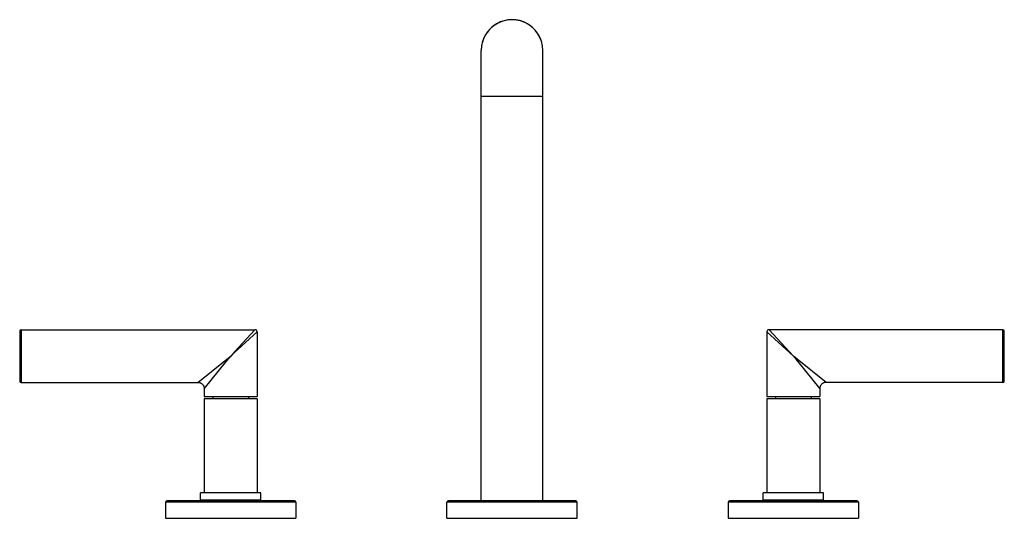
# Model space of a CAD drawing. Units: inches. Extents: x 3.9 to 17.9, y 5.7 to 12.8.
import ezdxf

# ---------------------------------------------------------------- set-up
doc = ezdxf.new("R2010")
doc.units = ezdxf.units.IN
doc.header["$LTSCALE"] = 1.21
doc.header["$MEASUREMENT"] = 0
doc.layers.get('0').update_dxf_attribs({"linetype": 'CONTINUOUS'})

msp = doc.modelspace()

# ---------------------------------------------------------------- linework, layer by layer
at = {"color": 7, "linetype": 'CONTINUOUS'}
for p, q in [((10.5, 5.973), (10.5, 12.373)), ((11.375, 5.973), (11.375, 12.373)), ((10.5, 11.723), (11.375, 11.723)), ((3.958, 8.405), (7.283, 8.405)), ((17.918, 8.405), (14.593, 8.405)), ((3.938, 8.385), (3.938, 7.675)), ((7.313, 8.375), (7.313, 7.455)), ((14.563, 8.375), (14.563, 7.455)), ((17.938, 7.675), (17.938, 8.385)), ((3.958, 7.655), (6.473, 7.655)), ((6.563, 7.565), (6.563, 7.455)), ((15.313, 7.565), (15.313, 7.455)), ((17.918, 7.655), (15.403, 7.655)), ((6.563, 7.455), (7.313, 7.455)), ((6.563, 7.424), (6.563, 6.084)), ((7.313, 7.424), (6.563, 7.424)), ((6.685, 7.455), (6.685, 7.424)), ((7.191, 7.455), (7.191, 7.424)), ((7.313, 7.424), (7.313, 6.084)), ((14.563, 7.455), (15.313, 7.455)), ((15.313, 7.424), (14.563, 7.424)), ((14.563, 7.424), (14.563, 6.084)), ((14.685, 7.455), (14.685, 7.424)), ((15.191, 7.455), (15.191, 7.424)), ((15.313, 7.424), (15.313, 6.084)), ((6.508, 5.984), (6.508, 6.084)), ((7.368, 6.084), (6.508, 6.084)), ((7.368, 5.984), (7.368, 6.084)), ((15.368, 6.084), (14.508, 6.084)), ((14.508, 5.984), (14.508, 6.084)), ((15.368, 5.984), (15.368, 6.084)), ((6.013, 5.953), (6.013, 5.723)), ((7.843, 5.973), (6.033, 5.973)), ((6.508, 5.984), (7.368, 5.984)), ((6.563, 5.984), (6.563, 5.973)), ((7.313, 5.984), (7.313, 5.973)), ((7.863, 5.953), (7.863, 5.723)), ((10.013, 5.723), (10.013, 5.953)), ((11.843, 5.973), (10.033, 5.973)), ((11.863, 5.723), (11.863, 5.953)), ((14.013, 5.953), (14.013, 5.723)), ((15.843, 5.973), (14.033, 5.973)), ((14.508, 5.984), (15.368, 5.984)), ((14.563, 5.984), (14.563, 5.973)), ((15.313, 5.984), (15.313, 5.973)), ((15.863, 5.953), (15.863, 5.723)), ((6.013, 5.723), (7.863, 5.723)), ((10.013, 5.723), (11.863, 5.723)), ((14.013, 5.723), (15.863, 5.723))]:
    msp.add_line(p, q, dxfattribs=at)
at = {"color": 9, "linetype": 'CONTINUOUS'}
for p, q in [((3.958, 8.405), (3.958, 7.655)), ((7.283, 8.405), (6.996, 8.094)), ((14.593, 8.405), (14.879, 8.094)), ((17.918, 7.655), (17.918, 8.405)), ((6.989, 8.077), (7.313, 8.375)), ((14.563, 8.375), (14.886, 8.077)), ((6.473, 7.655), (6.883, 7.986)), ((6.883, 7.986), (6.884, 7.987)), ((6.884, 7.987), (6.938, 8.03)), ((6.884, 7.963), (6.938, 8.03)), ((6.996, 8.094), (6.938, 8.03)), ((6.938, 8.03), (6.988, 8.077)), ((6.988, 8.077), (6.989, 8.077)), ((14.879, 8.094), (14.938, 8.03)), ((14.886, 8.077), (14.887, 8.077)), ((14.887, 8.077), (14.938, 8.03)), ((14.938, 8.03), (14.992, 7.963)), ((14.991, 7.987), (14.938, 8.03)), ((14.992, 7.986), (14.991, 7.987)), ((15.403, 7.655), (14.992, 7.986)), ((6.563, 7.565), (6.88, 7.958)), ((6.88, 7.959), (6.884, 7.963)), ((6.88, 7.958), (6.88, 7.959)), ((14.992, 7.963), (14.995, 7.959)), ((14.995, 7.959), (14.996, 7.958)), ((14.996, 7.958), (15.313, 7.565)), ((7.863, 5.953), (6.013, 5.953)), ((11.863, 5.953), (10.013, 5.953)), ((15.863, 5.953), (14.013, 5.953))]:
    msp.add_line(p, q, dxfattribs=at)
at = {"color": 7, "linetype": 'CONTINUOUS'}
for centre, radius, start, end in [((10.938, 12.375), 0.438, 0, 180.1869), ((3.958, 8.385), 0.02, 90, 180), ((7.283, 8.375), 0.03, 0.0226, 89.9774), ((14.593, 8.375), 0.03, 90.0226, 179.9774), ((17.918, 8.385), 0.02, 0, 90), ((3.958, 7.675), 0.02, 180, 270), ((17.918, 7.675), 0.02, 270, 360), ((6.033, 5.953), 0.02, 90, 180), ((7.843, 5.953), 0.02, 0, 90), ((10.033, 5.953), 0.02, 90, 180), ((11.843, 5.953), 0.02, 0, 90), ((14.033, 5.953), 0.02, 90, 180), ((15.843, 5.953), 0.02, 0, 90)]:
    msp.add_arc(centre, radius, start, end, dxfattribs=at)
for major_axis, start_param, end_param in [((0.438, 0), 6.709939, 9.013911), ((0.438, 0), 9.219462, 9.413867), ((0, 0.438), 1.159929, 1.365481), ((0, 0.438), -1.159994, -1.144043), ((0.438, 0), 0.205374, 0.410802), ((0, 0.438), 4.816853, 4.917763), ((0, 0.438), 1.559885, 1.567569), ((0.438, 0), 9.421551, 9.424778), ((0.438, 0), 6.285083, 6.387649), ((0, 0.438), -1.570796, -1.568899)]:
    msp.add_ellipse((10.938, 12.373), major_axis=major_axis, ratio=1, start_param=start_param, end_param=end_param, dxfattribs=at)
for points in [[(6.473, 7.655), (6.475, 7.655), (6.481, 7.655), (6.489, 7.654), (6.498, 7.652), (6.506, 7.649), (6.514, 7.645), (6.525, 7.639), (6.537, 7.629), (6.547, 7.617), (6.553, 7.607), (6.556, 7.598), (6.559, 7.59), (6.561, 7.582), (6.562, 7.573), (6.563, 7.568), (6.563, 7.565)], [(15.403, 7.655), (15.4, 7.655), (15.394, 7.655), (15.386, 7.654), (15.378, 7.652), (15.369, 7.649), (15.361, 7.645), (15.351, 7.639), (15.339, 7.629), (15.329, 7.617), (15.323, 7.607), (15.319, 7.598), (15.316, 7.59), (15.314, 7.582), (15.313, 7.573), (15.313, 7.568), (15.313, 7.565)]]:
    msp.add_open_spline(points, degree=3, knots=[0, 0, 0, 0, 0.057368, 0.116663, 0.177624, 0.240088, 0.303943, 0.368841, 0.5, 0.63116, 0.696057, 0.759912, 0.822376, 0.883337, 0.942632, 1, 1, 1, 1], dxfattribs=at)

doc.saveas('drawing.dxf')
